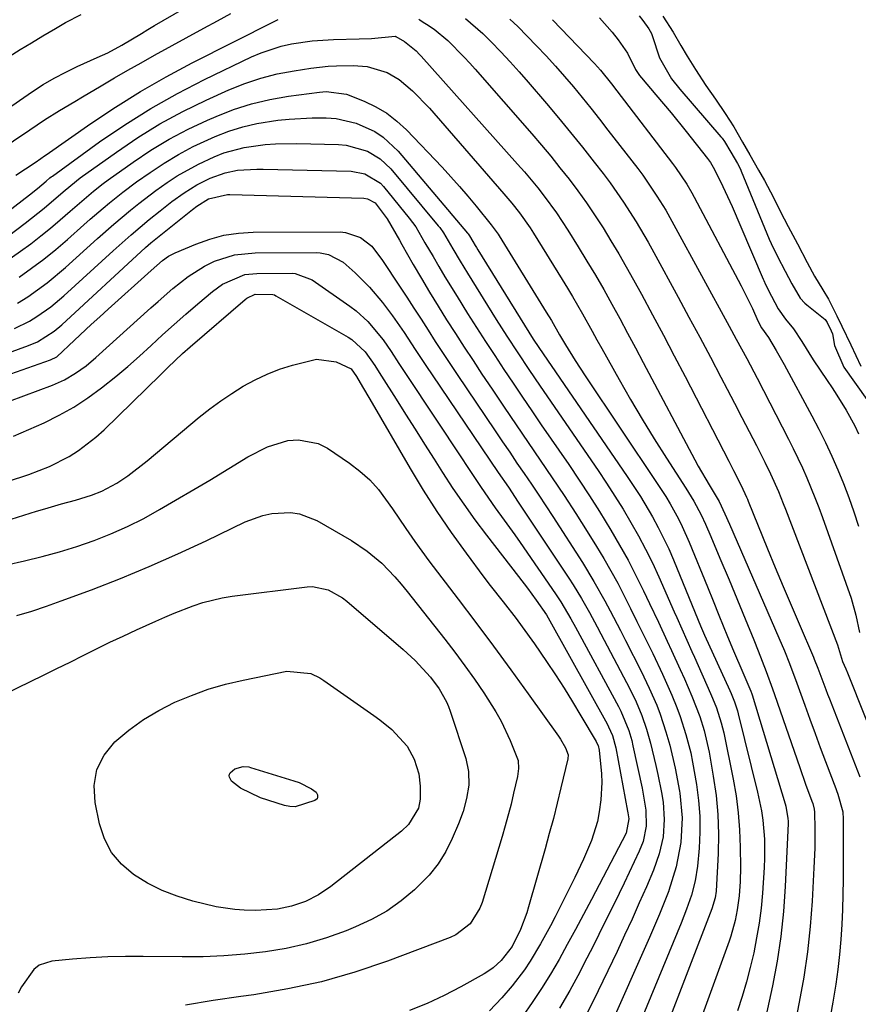
# Model space of a CAD drawing. Units: inches. Extents: x 1846871 to 1852321, y 463432 to 468767.
# Drawn here: x 1851061 to 1851231, y 465154 to 465353 of the extents above; entities that cross this region are included whole.
import ezdxf

# ---------------------------------------------------------------- set-up
doc = ezdxf.new("R2010")
doc.units = ezdxf.units.IN
doc.header["$MEASUREMENT"] = 0
for name, color, linetype in [('1', 7, 'Continuous'), ('7', 7, 'Continuous'), ('8', 7, 'Continuous')]:
    doc.layers.add(name, color=color, linetype=linetype)

msp = doc.modelspace()

# ---------------------------------------------------------------- linework, layer by layer
at = {"layer": '1', "color": 18}
for points in [[(1851045.23, 465325.76, 1702), (1851063.93, 465338.65, 1702), (1851066.11, 465340.06, 1702), (1851068.34, 465341.39, 1702), (1851070.64, 465342.6, 1702), (1851072.98, 465343.72, 1702), (1851077, 465345.52, 1702), (1851079.18, 465346.52, 1702), (1851081.99, 465348.04, 1702), (1851085.93, 465350.41, 1702), (1851087.27, 465351.2, 1702), (1851088.61, 465351.98, 1702), (1851109.25, 465364.01, 1702)], [(1851020.53, 465353.55, 1700), (1851018.13, 465351.49, 1700), (1851016.16, 465348.81, 1700), (1851015.57, 465345.53, 1700), (1851015.89, 465343.63, 1700), (1851017.4, 465340.53, 1700), (1851018.6, 465339.2, 1700), (1851026.04, 465332.74, 1700), (1851029.67, 465330.96, 1700), (1851033.69, 465331.2, 1700), (1851037.84, 465332.83, 1700), (1851041.76, 465334.95, 1700), (1851056.93, 465344.35, 1700), (1851059.2, 465345.75, 1700), (1851061.47, 465347.14, 1700), (1851063.75, 465348.52, 1700), (1851066.03, 465349.89, 1700), (1851068.58, 465351.41, 1700), (1851070.63, 465352.59, 1700), (1851073.77, 465354.22, 1700)], [(1851056.7, 465326.5, 1704), (1851063.37, 465330.96, 1704), (1851066.37, 465332.92, 1704), (1851069.41, 465334.82, 1704), (1851072.48, 465336.68, 1704), (1851074.02, 465337.6, 1704), (1851077.81, 465339.85, 1704), (1851080.49, 465341.42, 1704), (1851083.17, 465342.98, 1704), (1851085.88, 465344.5, 1704), (1851088.59, 465346.01, 1704), (1851098.58, 465351.5, 1704), (1851101.29, 465352.97, 1704), (1851104.01, 465354.43, 1704)], [(1851060.57, 465321.77, 1706), (1851064.47, 465324.32, 1706), (1851065.6, 465325.12, 1706), (1851066.35, 465325.65, 1706), (1851066.72, 465325.91, 1706), (1851075.75, 465332.22, 1706), (1851080.71, 465335.53, 1706), (1851085.76, 465338.69, 1706), (1851090.93, 465341.64, 1706), (1851096.19, 465344.44, 1706), (1851112.91, 465352.91, 1706), (1851113.61, 465353.23, 1706)], [(1851141.98, 465353.29, 1706), (1851142.2, 465353.15, 1706), (1851142.87, 465352.69, 1706), (1851143.55, 465352.25, 1706), (1851145.07, 465351.25, 1706), (1851147.88, 465348.97, 1706), (1851151.18, 465345.61, 1706), (1851152.28, 465344.41, 1706), (1851153.37, 465343.19, 1706), (1851164.84, 465330.09, 1706), (1851166.77, 465327.85, 1706), (1851168.67, 465325.58, 1706), (1851170.53, 465323.28, 1706), (1851172.37, 465320.96, 1706), (1851174.14, 465318.59, 1706), (1851175.87, 465316.19, 1706), (1851177.53, 465313.75, 1706), (1851179.23, 465311.11, 1706), (1851180.83, 465308.52, 1706), (1851182.4, 465305.9, 1706), (1851183.91, 465303.26, 1706), (1851185.4, 465300.6, 1706), (1851186.98, 465297.7, 1706), (1851189.21, 465293.57, 1706), (1851191.43, 465289.42, 1706), (1851193.62, 465285.27, 1706), (1851195.8, 465281.1, 1706), (1851204.64, 465264, 1706), (1851205.62, 465262.09, 1706), (1851207.16, 465259.04, 1706), (1851208.24, 465256.68, 1706), (1851208.41, 465256.28, 1706), (1851208.57, 465255.88, 1706), (1851212.47, 465246.29, 1706), (1851214.04, 465242.48, 1706), (1851215.62, 465238.68, 1706), (1851217.23, 465234.88, 1706), (1851218.85, 465231.09, 1706), (1851221.73, 465224.41, 1706), (1851221.92, 465223.97, 1706), (1851222.64, 465222.18, 1706), (1851224.24, 465217.87, 1706), (1851224.61, 465216.91, 1706), (1851224.98, 465215.95, 1706), (1851231.14, 465200.22, 1706)], [(1851151.44, 465353.4, 1704), (1851154.94, 465350.39, 1704), (1851156.64, 465348.68, 1704), (1851158.56, 465346.7, 1704), (1851160.44, 465344.7, 1704), (1851162.29, 465342.65, 1704), (1851164.1, 465340.58, 1704), (1851167.78, 465336.26, 1704), (1851170.25, 465333.34, 1704), (1851172.68, 465330.39, 1704), (1851175.08, 465327.4, 1704), (1851177.44, 465324.39, 1704), (1851179.22, 465322.1, 1704), (1851180.64, 465320.2, 1704), (1851183.37, 465316.32, 1704), (1851185.91, 465312.32, 1704), (1851188.32, 465308.23, 1704), (1851189.47, 465306.16, 1704), (1851194.41, 465297.09, 1704), (1851196.59, 465293.07, 1704), (1851198.76, 465289.03, 1704), (1851200.91, 465284.99, 1704), (1851203.05, 465280.95, 1704), (1851204.33, 465278.51, 1704), (1851205.82, 465275.67, 1704), (1851207.29, 465272.83, 1704), (1851208.76, 465269.99, 1704), (1851210.21, 465267.14, 1704), (1851211.93, 465263.75, 1704), (1851213.07, 465261.42, 1704), (1851214.66, 465257.86, 1704), (1851215.65, 465255.46, 1704), (1851216.12, 465254.25, 1704), (1851226.62, 465226.84, 1704), (1851227.61, 465223.5, 1704), (1851228.3, 465222.04, 1704), (1851228.44, 465221.7, 1704), (1851228.51, 465221.52, 1704), (1851236.03, 465202.6, 1704)], [(1851160.41, 465353.31, 1702), (1851161.98, 465351.8, 1702), (1851165.81, 465347.88, 1702), (1851167.73, 465345.86, 1702), (1851169.62, 465343.82, 1702), (1851171.46, 465341.72, 1702), (1851173.26, 465339.6, 1702), (1851175.03, 465337.44, 1702), (1851176.78, 465335.28, 1702), (1851178.51, 465333.09, 1702), (1851180.22, 465330.89, 1702), (1851186.23, 465323.1, 1702), (1851187.24, 465321.75, 1702), (1851188.23, 465320.38, 1702), (1851190.12, 465317.56, 1702), (1851191.89, 465314.68, 1702), (1851193.56, 465311.74, 1702), (1851204.74, 465291.26, 1702), (1851206.16, 465288.65, 1702), (1851208.27, 465284.72, 1702), (1851210.34, 465280.77, 1702), (1851216.68, 465268.45, 1702), (1851217.66, 465266.52, 1702), (1851219.51, 465262.61, 1702), (1851220.39, 465260.64, 1702), (1851222.05, 465256.64, 1702), (1851222.83, 465254.62, 1702), (1851223.57, 465252.59, 1702), (1851229.34, 465236.31, 1702), (1851230.34, 465232.87, 1702), (1851231.06, 465229.36, 1702)], [(1851168.99, 465353.19, 1700), (1851177.49, 465344.33, 1700), (1851178.69, 465343.01, 1700), (1851180.94, 465340.24, 1700), (1851182.03, 465338.83, 1700), (1851193.27, 465324.12, 1700), (1851193.88, 465323.31, 1700), (1851196.13, 465319.95, 1700), (1851197.15, 465318.21, 1700), (1851197.64, 465317.32, 1700), (1851207.14, 465299.42, 1700), (1851208.31, 465297.13, 1700), (1851209.41, 465294.8, 1700), (1851210.51, 465292.35, 1700), (1851211.23, 465290.95, 1700), (1851212.68, 465288.94, 1700), (1851214.23, 465286.31, 1700), (1851215.81, 465283.53, 1700), (1851221.43, 465273.15, 1700), (1851222.83, 465270.47, 1700), (1851224.18, 465267.76, 1700), (1851225.45, 465265.01, 1700), (1851226.67, 465262.24, 1700), (1851227.81, 465259.44, 1700), (1851228.89, 465256.62, 1700), (1851229.89, 465253.76, 1700), (1851230.83, 465250.88, 1700)], [(1851178.54, 465353.54, 1698), (1851181.1, 465350.64, 1698), (1851182.28, 465349.1, 1698), (1851184.17, 465346.45, 1698), (1851185.82, 465343.12, 1698), (1851186.59, 465341.93, 1698), (1851187, 465341.43, 1698), (1851189.91, 465338.02, 1698), (1851191.46, 465336.18, 1698), (1851192.99, 465334.34, 1698), (1851196, 465330.61, 1698), (1851200.34, 465325.12, 1698), (1851200.53, 465324.86, 1698), (1851200.91, 465324.33, 1698), (1851201.73, 465322.93, 1698), (1851203.41, 465319.5, 1698), (1851204.37, 465317.48, 1698), (1851205.31, 465315.46, 1698), (1851207.1, 465311.36, 1698), (1851211.58, 465300.76, 1698), (1851211.7, 465300.48, 1698), (1851212.07, 465299.66, 1698), (1851213.27, 465297.33, 1698), (1851214.61, 465294.77, 1698), (1851216.1, 465292.68, 1698), (1851217.71, 465290.73, 1698), (1851219.4, 465288.15, 1698), (1851221.68, 465284.43, 1698), (1851224.5, 465280.27, 1698), (1851225.5, 465278.79, 1698), (1851226.48, 465277.29, 1698), (1851228.38, 465274.26, 1698), (1851230.11, 465271.14, 1698), (1851230.85, 465269.52, 1698)], [(1851186.51, 465353.94, 1696), (1851187.29, 465353.05, 1696), (1851188.47, 465351.31, 1696), (1851188.99, 465350.42, 1696), (1851189.17, 465349.99, 1696), (1851190.61, 465345.51, 1696), (1851193.06, 465341.26, 1696), (1851194.73, 465339.13, 1696), (1851203.06, 465329.53, 1696), (1851203.32, 465329.23, 1696), (1851203.79, 465328.59, 1696), (1851205.08, 465326.41, 1696), (1851206.4, 465324.11, 1696), (1851206.86, 465323.26, 1696), (1851207.08, 465322.78, 1696), (1851207.15, 465322.61, 1696), (1851212.78, 465308.87, 1696), (1851213.17, 465307.96, 1696), (1851214.46, 465305.31, 1696), (1851216.03, 465302.34, 1696), (1851217.36, 465299.79, 1696), (1851219.07, 465296.92, 1696), (1851220.03, 465295.89, 1696), (1851220.39, 465295.59, 1696), (1851224.1, 465292.6, 1696), (1851224.54, 465291.99, 1696), (1851225.34, 465290.35, 1696), (1851225.57, 465289.71, 1696), (1851226.03, 465287.32, 1696), (1851227.89, 465282.95, 1696), (1851232.5, 465276.42, 1696)], [(1851191.28, 465353.93, 1694), (1851193.37, 465350.65, 1694), (1851194.97, 465347.99, 1694), (1851196.25, 465345.79, 1694), (1851197.93, 465343.09, 1694), (1851200.02, 465339.86, 1694), (1851201.93, 465337.15, 1694), (1851203.94, 465334.26, 1694), (1851205.64, 465331.51, 1694), (1851207.41, 465328.46, 1694), (1851208.87, 465325.89, 1694), (1851210.63, 465322.8, 1694), (1851211.85, 465320.67, 1694), (1851213.65, 465317.29, 1694), (1851215.04, 465314.47, 1694), (1851216.64, 465311.43, 1694), (1851218.51, 465307.87, 1694), (1851220.48, 465304.12, 1694), (1851221.96, 465301.34, 1694), (1851223.62, 465298.61, 1694), (1851224.77, 465296.71, 1694), (1851226.47, 465293.38, 1694), (1851227.5, 465291.26, 1694), (1851229.32, 465287.52, 1694), (1851231.29, 465283.21, 1694)], [(1851058.91, 465314.37, 1708), (1851063.34, 465317.79, 1708), (1851064.92, 465319.05, 1708), (1851066.7, 465320.57, 1708), (1851067.45, 465321.2, 1708), (1851067.71, 465321.4, 1708), (1851067.97, 465321.6, 1708), (1851077.49, 465328.48, 1708), (1851082.6, 465331.97, 1708), (1851087.82, 465335.27, 1708), (1851093.21, 465338.29, 1708), (1851098.71, 465341.12, 1708), (1851108.18, 465345.67, 1708), (1851110.14, 465346.52, 1708), (1851114.17, 465347.84, 1708), (1851116.25, 465348.31, 1708), (1851120.48, 465348.93, 1708), (1851124.75, 465349.2, 1708), (1851129.98, 465349.31, 1708), (1851132.41, 465349.41, 1708), (1851137.24, 465349.83, 1708), (1851137.29, 465349.82, 1708), (1851137.34, 465349.82, 1708), (1851139.14, 465348.77, 1708), (1851141.47, 465346.88, 1708), (1851142.15, 465346.16, 1708), (1851142.49, 465345.8, 1708), (1851161.97, 465324.01, 1708), (1851163.35, 465322.43, 1708), (1851166.03, 465319.2, 1708), (1851167.33, 465317.55, 1708), (1851169.81, 465314.17, 1708), (1851172.12, 465310.66, 1708), (1851174.23, 465307.28, 1708), (1851175.98, 465304.42, 1708), (1851177.69, 465301.55, 1708), (1851179.36, 465298.64, 1708), (1851181, 465295.72, 1708), (1851182.61, 465292.78, 1708), (1851184.2, 465289.83, 1708), (1851185.78, 465286.88, 1708), (1851187.36, 465283.92, 1708), (1851197.75, 465264.27, 1708), (1851198.44, 465262.98, 1708), (1851200.66, 465259.2, 1708), (1851202.71, 465255.81, 1708), (1851203.83, 465253.36, 1708), (1851204.77, 465251.22, 1708), (1851214.77, 465228.29, 1708), (1851215.87, 465225.69, 1708), (1851216.92, 465223.08, 1708), (1851218.41, 465219.13, 1708), (1851219.99, 465214.7, 1708), (1851221.02, 465211.84, 1708), (1851222.06, 465208.98, 1708), (1851223.12, 465206.13, 1708), (1851224.19, 465203.28, 1708), (1851226.26, 465197.84, 1708), (1851226.4, 465197.46, 1708), (1851226.67, 465196.7, 1708), (1851227.67, 465193.14, 1708), (1851227.77, 465191.64, 1708), (1851227.74, 465179.48, 1708), (1851227.7, 465176.44, 1708), (1851227.62, 465173.41, 1708), (1851227.47, 465170.37, 1708), (1851227.27, 465167.3, 1708), (1851227, 465164.3, 1708), (1851226.67, 465161.3, 1708), (1851226.26, 465158.32, 1708), (1851225.68, 465154.67, 1708), (1851225.22, 465152.04, 1708)]]:
    msp.add_polyline3d(points, dxfattribs=at)
at = {"layer": '7', "color": 18}
for points in [[(1851057.63, 465303.65, 1712), (1851061.53, 465306.41, 1712), (1851063.59, 465307.92, 1712), (1851065.62, 465309.48, 1712), (1851067.6, 465311.09, 1712), (1851069.55, 465312.75, 1712), (1851071.52, 465314.47, 1712), (1851073.41, 465316.11, 1712), (1851076.26, 465318.53, 1712), (1851078.23, 465320.06, 1712), (1851079.24, 465320.8, 1712), (1851084.28, 465324.39, 1712), (1851087.88, 465326.79, 1712), (1851091.57, 465329.03, 1712), (1851095.39, 465331.04, 1712), (1851099.31, 465332.89, 1712), (1851101.02, 465333.64, 1712), (1851104.58, 465335.01, 1712), (1851108.2, 465336.18, 1712), (1851111.9, 465337.05, 1712), (1851115.67, 465337.7, 1712), (1851121.9, 465338.52, 1712), (1851123.28, 465338.65, 1712), (1851127.36, 465338.16, 1712), (1851130.96, 465336.72, 1712), (1851133.32, 465335.59, 1712), (1851135.54, 465334.29, 1712), (1851137.58, 465332.7, 1712), (1851139.5, 465330.94, 1712), (1851146.69, 465323.37, 1712), (1851148.46, 465321.45, 1712), (1851150.21, 465319.5, 1712), (1851151.92, 465317.52, 1712), (1851153.59, 465315.5, 1712), (1851156.63, 465311.74, 1712), (1851157.82, 465310.15, 1712), (1851158.04, 465309.82, 1712), (1851158.25, 465309.49, 1712), (1851167.75, 465294.1, 1712), (1851168.78, 465292.38, 1712), (1851170.45, 465289.48, 1712), (1851171.65, 465287.47, 1712), (1851173.58, 465284.32, 1712), (1851174.58, 465282.78, 1712), (1851175.59, 465281.24, 1712), (1851190.06, 465259.7, 1712), (1851191.92, 465256.81, 1712), (1851192.8, 465255.33, 1712), (1851194.47, 465252.31, 1712), (1851195.24, 465250.78, 1712), (1851196.64, 465247.63, 1712), (1851200.33, 465238.6, 1712), (1851201.5, 465235.73, 1712), (1851202.64, 465232.85, 1712), (1851204.38, 465228.53, 1712), (1851205.6, 465225.63, 1712), (1851207.46, 465221.31, 1712), (1851209.1, 465217.51, 1712), (1851209.3, 465216.94, 1712), (1851209.36, 465216.74, 1712), (1851216.02, 465194.77, 1712), (1851216.16, 465194.28, 1712), (1851216.6, 465191.77, 1712), (1851216.61, 465191.27, 1712), (1851216.61, 465190.76, 1712), (1851216.04, 465178.04, 1712), (1851215.68, 465172.99, 1712), (1851215.16, 465167.96, 1712), (1851214.39, 465162.96, 1712), (1851213.46, 465157.98, 1712), (1851212.12, 465151.75, 1712)], [(1851061.21, 465301.15, 1714), (1851063.75, 465302.95, 1714), (1851066.24, 465304.81, 1714), (1851068.65, 465306.77, 1714), (1851071.02, 465308.79, 1714), (1851074.31, 465311.72, 1714), (1851075.6, 465312.85, 1714), (1851078.19, 465315.09, 1714), (1851079.5, 465316.2, 1714), (1851082.17, 465318.35, 1714), (1851084.92, 465320.39, 1714), (1851087.69, 465322.34, 1714), (1851090.52, 465324.21, 1714), (1851093.42, 465325.96, 1714), (1851096.43, 465327.53, 1714), (1851100.83, 465329.56, 1714), (1851103.6, 465330.63, 1714), (1851106.41, 465331.54, 1714), (1851109.29, 465332.2, 1714), (1851113.51, 465332.86, 1714), (1851115.83, 465333.11, 1714), (1851120.47, 465333.36, 1714), (1851123.26, 465333.37, 1714), (1851125.33, 465333.2, 1714), (1851129.33, 465332.3, 1714), (1851133.09, 465330.58, 1714), (1851134.81, 465329.46, 1714), (1851137.8, 465326.63, 1714), (1851151.87, 465310.03, 1714), (1851151.97, 465309.91, 1714), (1851152.24, 465309.53, 1714), (1851152.9, 465308.4, 1714), (1851153.4, 465307.55, 1714), (1851153.66, 465307.13, 1714), (1851153.91, 465306.71, 1714), (1851163.33, 465291.44, 1714), (1851165.14, 465288.61, 1714), (1851166.27, 465286.93, 1714), (1851184.13, 465260.89, 1714), (1851186.77, 465256.85, 1714), (1851189.24, 465252.71, 1714), (1851190.39, 465250.59, 1714), (1851192.49, 465246.26, 1714), (1851193.45, 465244.05, 1714), (1851198.46, 465231.85, 1714), (1851198.94, 465230.71, 1714), (1851199.76, 465228.84, 1714), (1851204.84, 465217.64, 1714), (1851205.1, 465217.07, 1714), (1851205.79, 465215.32, 1714), (1851206.19, 465214.14, 1714), (1851206.37, 465213.53, 1714), (1851206.53, 465212.93, 1714), (1851210.47, 465197.08, 1714), (1851211.24, 465193.32, 1714), (1851211.51, 465191.43, 1714), (1851211.85, 465187.61, 1714), (1851211.88, 465183.78, 1714), (1851211.79, 465181.86, 1714), (1851211.43, 465176.68, 1714), (1851211.15, 465173.65, 1714), (1851210.78, 465170.63, 1714), (1851210.27, 465167.64, 1714), (1851209.68, 465164.65, 1714), (1851208.97, 465161.69, 1714), (1851208.19, 465158.75, 1714), (1851207.32, 465155.83, 1714), (1851206.39, 465152.93, 1714)], [(1851060.93, 465295.94, 1716), (1851062.98, 465297.21, 1716), (1851066.92, 465300.02, 1716), (1851070.63, 465303.11, 1716), (1851077.1, 465308.95, 1716), (1851080.38, 465311.84, 1716), (1851083.71, 465314.67, 1716), (1851085.41, 465316.05, 1716), (1851088.88, 465318.69, 1716), (1851091.12, 465320.28, 1716), (1851093.17, 465321.63, 1716), (1851097.45, 465324.02, 1716), (1851100.62, 465325.48, 1716), (1851102.61, 465326.25, 1716), (1851106.69, 465327.36, 1716), (1851110.92, 465327.94, 1716), (1851113.05, 465328.09, 1716), (1851117.32, 465328.15, 1716), (1851125.8, 465327.97, 1716), (1851127.3, 465327.84, 1716), (1851131.62, 465326.64, 1716), (1851134.18, 465325.1, 1716), (1851136.34, 465323.04, 1716), (1851145.94, 465311.56, 1716), (1851146.22, 465311.21, 1716), (1851146.99, 465310.1, 1716), (1851148.89, 465306.86, 1716), (1851150.33, 465304.41, 1716), (1851151.07, 465303.19, 1716), (1851151.82, 465301.98, 1716), (1851157.63, 465292.64, 1716), (1851159.79, 465289.23, 1716), (1851161.99, 465285.84, 1716), (1851164.23, 465282.48, 1716), (1851165.37, 465280.8, 1716), (1851166.5, 465279.14, 1716), (1851178.22, 465262.09, 1716), (1851179.94, 465259.51, 1716), (1851181.63, 465256.91, 1716), (1851183.27, 465254.28, 1716), (1851184.86, 465251.62, 1716), (1851186.38, 465248.92, 1716), (1851187.84, 465246.19, 1716), (1851189.2, 465243.41, 1716), (1851190.51, 465240.6, 1716), (1851193.63, 465233.55, 1716), (1851194.13, 465232.4, 1716), (1851195.15, 465230.12, 1716), (1851196.18, 465227.84, 1716), (1851197.2, 465225.55, 1716), (1851197.71, 465224.41, 1716), (1851200.97, 465217.06, 1716), (1851201.38, 465216.09, 1716), (1851202.15, 465214.13, 1716), (1851203.12, 465211.13, 1716), (1851203.61, 465209.08, 1716), (1851205.51, 465199.75, 1716), (1851206.1, 465196.34, 1716), (1851206.56, 465192.91, 1716), (1851206.83, 465189.46, 1716), (1851206.96, 465186, 1716), (1851207.01, 465181.94, 1716), (1851206.95, 465179.05, 1716), (1851206.73, 465176.17, 1716), (1851206.36, 465173.31, 1716), (1851205.94, 465171.17, 1716), (1851205.06, 465168.03, 1716), (1851204.71, 465167, 1716), (1851193.94, 465137.39, 1716)], [(1851060.29, 465290.76, 1718), (1851063.35, 465292.3, 1718), (1851064.82, 465293.18, 1718), (1851067.62, 465295.15, 1718), (1851070.25, 465297.36, 1718), (1851080.27, 465306.51, 1718), (1851083.87, 465309.71, 1718), (1851087.54, 465312.8, 1718), (1851089.73, 465314.59, 1718), (1851092.11, 465316.46, 1718), (1851094.57, 465318.23, 1718), (1851097.14, 465319.81, 1718), (1851099.84, 465321.15, 1718), (1851102.84, 465322.25, 1718), (1851105.38, 465322.75, 1718), (1851109.27, 465323.01, 1718), (1851110.57, 465323, 1718), (1851128.34, 465322.55, 1718), (1851131.09, 465322.05, 1718), (1851134.25, 465320.14, 1718), (1851134.89, 465319.45, 1718), (1851140.08, 465313.08, 1718), (1851141.37, 465311.3, 1718), (1851143.25, 465308.13, 1718), (1851144.87, 465305.32, 1718), (1851146.06, 465303.29, 1718), (1851147.26, 465301.26, 1718), (1851149.73, 465297.25, 1718), (1851151.87, 465293.83, 1718), (1851153.68, 465290.98, 1718), (1851155.49, 465288.15, 1718), (1851157.34, 465285.32, 1718), (1851159.19, 465282.51, 1718), (1851161.07, 465279.71, 1718), (1851162.95, 465276.91, 1718), (1851164.85, 465274.12, 1718), (1851166.75, 465271.34, 1718), (1851172.29, 465263.29, 1718), (1851174.42, 465260.14, 1718), (1851176.5, 465256.98, 1718), (1851178.53, 465253.78, 1718), (1851180.83, 465250.04, 1718), (1851182.58, 465247.02, 1718), (1851184.28, 465243.97, 1718), (1851185.88, 465240.88, 1718), (1851187.42, 465237.75, 1718), (1851188.61, 465235.23, 1718), (1851190.41, 465231.43, 1718), (1851192.2, 465227.63, 1718), (1851193.09, 465225.73, 1718), (1851194.82, 465221.9, 1718), (1851195.66, 465219.98, 1718), (1851197.15, 465216.51, 1718), (1851198.76, 465212.36, 1718), (1851199.65, 465209.53, 1718), (1851200.65, 465205.19, 1718), (1851201.51, 465200.35, 1718), (1851202.07, 465196.46, 1718), (1851202.44, 465192.56, 1718), (1851202.55, 465188.64, 1718), (1851202.47, 465184.71, 1718), (1851202.06, 465177.12, 1718), (1851201.87, 465175.75, 1718), (1851201.19, 465173.53, 1718), (1851186.99, 465136.63, 1718)], [(1851026.27, 465269.94, 1722), (1851067.58, 465284.44, 1722), (1851068.83, 465285.09, 1722), (1851072.43, 465288.41, 1722), (1851075.81, 465291.57, 1722), (1851077.51, 465293.14, 1722), (1851079.22, 465294.69, 1722), (1851087.89, 465302.51, 1722), (1851090.2, 465304.5, 1722), (1851091.44, 465305.38, 1722), (1851092.1, 465305.74, 1722), (1851092.79, 465306.07, 1722), (1851096.94, 465307.84, 1722), (1851099.76, 465308.85, 1722), (1851102.63, 465309.62, 1722), (1851105.57, 465310.04, 1722), (1851108.55, 465310.23, 1722), (1851126.09, 465310.29, 1722), (1851127.18, 465310.21, 1722), (1851130.23, 465309.19, 1722), (1851132.54, 465307.45, 1722), (1851134.63, 465304.5, 1722), (1851138.08, 465299.35, 1722), (1851139.55, 465297.13, 1722), (1851141.01, 465294.9, 1722), (1851142.46, 465292.66, 1722), (1851143.9, 465290.42, 1722), (1851145.33, 465288.17, 1722), (1851146.78, 465285.94, 1722), (1851148.25, 465283.71, 1722), (1851149.73, 465281.5, 1722), (1851157.43, 465270.08, 1722), (1851158.9, 465267.92, 1722), (1851160.36, 465265.77, 1722), (1851161.84, 465263.61, 1722), (1851163.32, 465261.46, 1722), (1851164.8, 465259.31, 1722), (1851166.25, 465257.14, 1722), (1851167.69, 465254.97, 1722), (1851169.11, 465252.78, 1722), (1851175.05, 465243.53, 1722), (1851177.4, 465239.7, 1722), (1851179.6, 465235.77, 1722), (1851180.65, 465233.77, 1722), (1851182.73, 465229.78, 1722), (1851183.76, 465227.77, 1722), (1851186.92, 465221.55, 1722), (1851188.57, 465218.13, 1722), (1851190.07, 465214.66, 1722), (1851190.75, 465212.89, 1722), (1851191.95, 465209.3, 1722), (1851192.71, 465206.57, 1722), (1851193.81, 465201.96, 1722), (1851194.68, 465197.31, 1722), (1851194.75, 465196.89, 1722), (1851195.2, 465191.92, 1722), (1851194.94, 465186.94, 1722), (1851194.03, 465182.03, 1722), (1851192.53, 465177.26, 1722), (1851192.51, 465177.19, 1722), (1851191.58, 465174.81, 1722), (1851190.63, 465172.45, 1722), (1851189.64, 465170.1, 1722), (1851188.63, 465167.76, 1722), (1851180.36, 465149.08, 1722)], [(1851036.02, 465267.47, 1724), (1851067.99, 465279.37, 1724), (1851070.38, 465280.42, 1724), (1851072.63, 465281.74, 1724), (1851074.75, 465283.27, 1724), (1851076.76, 465284.95, 1724), (1851087.84, 465294.94, 1724), (1851089.31, 465296.26, 1724), (1851092.29, 465298.85, 1724), (1851095.36, 465301.32, 1724), (1851098.69, 465303.38, 1724), (1851100.73, 465304.36, 1724), (1851104.73, 465305.64, 1724), (1851108.9, 465306.08, 1724), (1851121.23, 465306.12, 1724), (1851122.07, 465306.07, 1724), (1851123.72, 465305.74, 1724), (1851126.7, 465304.17, 1724), (1851129.13, 465302.02, 1724), (1851132.03, 465299.14, 1724), (1851134.66, 465296.01, 1724), (1851136.66, 465293.37, 1724), (1851139.03, 465290, 1724), (1851141.28, 465286.55, 1724), (1851143.54, 465283.11, 1724), (1851144.69, 465281.4, 1724), (1851158.06, 465261.68, 1724), (1851160.09, 465258.71, 1724), (1851162.11, 465255.73, 1724), (1851172.3, 465240.34, 1724), (1851173.18, 465238.98, 1724), (1851174.87, 465236.21, 1724), (1851176.46, 465233.38, 1724), (1851178.01, 465230.53, 1724), (1851178.77, 465229.09, 1724), (1851184.61, 465217.97, 1724), (1851185.91, 465215.32, 1724), (1851187.06, 465212.6, 1724), (1851188.04, 465209.82, 1724), (1851188.83, 465206.97, 1724), (1851189.92, 465202.46, 1724), (1851190.33, 465200.66, 1724), (1851191.03, 465197.05, 1724), (1851191.35, 465195.1, 1724), (1851191.61, 465191.6, 1724), (1851191.35, 465188.09, 1724), (1851190.6, 465184.64, 1724), (1851189.41, 465181.32, 1724), (1851187.98, 465178, 1724), (1851186.54, 465174.71, 1724), (1851185.08, 465171.44, 1724), (1851183.58, 465168.19, 1724), (1851182.05, 465164.94, 1724), (1851177.33, 465155.03, 1724), (1851175.85, 465152.1, 1724)], [(1851060.13, 465269, 1726), (1851066.27, 465271.76, 1726), (1851069.33, 465273.27, 1726), (1851072.31, 465274.92, 1726), (1851075.15, 465276.79, 1726), (1851077.91, 465278.8, 1726), (1851080.79, 465281.12, 1726), (1851083.21, 465283.14, 1726), (1851085.58, 465285.22, 1726), (1851087.91, 465287.35, 1726), (1851090.23, 465289.49, 1726), (1851092.57, 465291.6, 1726), (1851094.94, 465293.69, 1726), (1851097.33, 465295.75, 1726), (1851100.3, 465298.27, 1726), (1851102.3, 465299.74, 1726), (1851106.82, 465301.67, 1726), (1851109.27, 465301.93, 1726), (1851116.51, 465301.95, 1726), (1851117.04, 465301.92, 1726), (1851120.43, 465300.63, 1726), (1851128.03, 465295.33, 1726), (1851129.31, 465294.36, 1726), (1851131.67, 465292.22, 1726), (1851134.77, 465288.53, 1726), (1851136.41, 465286.14, 1726), (1851137.99, 465283.7, 1726), (1851139.58, 465281.27, 1726), (1851150.75, 465264.42, 1726), (1851151.62, 465263.11, 1726), (1851153.36, 465260.5, 1726), (1851154.6, 465258.67, 1726), (1851157.46, 465254.58, 1726), (1851159.26, 465252.09, 1726), (1851161.41, 465249.07, 1726), (1851162.47, 465247.55, 1726), (1851169.64, 465237.19, 1726), (1851170.73, 465235.55, 1726), (1851172.73, 465232.15, 1726), (1851173.68, 465230.42, 1726), (1851182.32, 465214.42, 1726), (1851182.81, 465213.47, 1726), (1851184.44, 465209.56, 1726), (1851185.04, 465207.53, 1726), (1851185.28, 465206.49, 1726), (1851187.12, 465197.92, 1726), (1851187.9, 465193.49, 1726), (1851187.97, 465190.22, 1726), (1851187.33, 465187.14, 1726), (1851186.55, 465185.18, 1726), (1851183.47, 465178.74, 1726), (1851181.45, 465174.57, 1726), (1851179.41, 465170.41, 1726), (1851177.34, 465166.27, 1726), (1851175.24, 465162.14, 1726), (1851174.52, 465160.76, 1726), (1851172.52, 465157.06, 1726), (1851170.43, 465153.43, 1726)], [(1851046.1, 465255.7, 1728), (1851063.19, 465261.31, 1728), (1851067.35, 465262.92, 1728), (1851071.33, 465264.94, 1728), (1851073.22, 465266.13, 1728), (1851076.76, 465268.81, 1728), (1851078.41, 465270.31, 1728), (1851089.82, 465281.44, 1728), (1851091.3, 465282.88, 1728), (1851094.28, 465285.73, 1728), (1851095.82, 465287.09, 1728), (1851106.94, 465296.65, 1728), (1851107.24, 465296.89, 1728), (1851108.92, 465297.7, 1728), (1851112.52, 465297.68, 1728), (1851112.83, 465297.56, 1728), (1851113.12, 465297.41, 1728), (1851127.7, 465289.02, 1728), (1851128.46, 465288.54, 1728), (1851131.16, 465286.04, 1728), (1851133.12, 465283.29, 1728), (1851134.02, 465281.87, 1728), (1851134.48, 465281.15, 1728), (1851137.4, 465276.51, 1728), (1851139.32, 465273.48, 1728), (1851141.24, 465270.45, 1728), (1851143.16, 465267.42, 1728), (1851145.08, 465264.39, 1728), (1851146.78, 465261.72, 1728), (1851148.9, 465258.48, 1728), (1851151.08, 465255.28, 1728), (1851153.35, 465252.15, 1728), (1851155.67, 465249.06, 1728), (1851162.17, 465240.66, 1728), (1851163.97, 465238.31, 1728), (1851165.73, 465235.92, 1728), (1851167.82, 465232.93, 1728), (1851168.5, 465231.74, 1728), (1851180.06, 465210.88, 1728), (1851180.36, 465210.31, 1728), (1851181.13, 465208.53, 1728), (1851181.82, 465206.04, 1728), (1851184.19, 465193.28, 1728), (1851184.26, 465192.9, 1728), (1851184.44, 465191.72, 1728), (1851183.91, 465188.85, 1728), (1851176.87, 465175.41, 1728), (1851175.26, 465172.38, 1728), (1851173.64, 465169.35, 1728), (1851172, 465166.33, 1728), (1851170.34, 465163.32, 1728), (1851168.61, 465160.35, 1728), (1851166.82, 465157.43, 1728), (1851164.91, 465154.58, 1728), (1851162.94, 465151.77, 1728)], [(1851055.1, 465242.23, 1732), (1851062.29, 465243.84, 1732), (1851065.86, 465244.71, 1732), (1851069.4, 465245.67, 1732), (1851072.9, 465246.77, 1732), (1851076.37, 465247.96, 1732), (1851079.79, 465249.31, 1732), (1851083.14, 465250.78, 1732), (1851086.41, 465252.43, 1732), (1851089.63, 465254.2, 1732), (1851099.78, 465260.17, 1732), (1851103.64, 465262.47, 1732), (1851107.45, 465264.84, 1732), (1851111.4, 465266.87, 1732), (1851115.56, 465268.14, 1732), (1851117.66, 465268.32, 1732), (1851121.64, 465267.54, 1732), (1851123.52, 465266.59, 1732), (1851127.99, 465263.58, 1732), (1851130.1, 465261.97, 1732), (1851132.08, 465260.22, 1732), (1851133.83, 465258.25, 1732), (1851136.66, 465254.34, 1732), (1851139.36, 465250.37, 1732), (1851141.18, 465247.74, 1732), (1851144.01, 465243.87, 1732), (1851149.94, 465236.11, 1732), (1851153.53, 465231.36, 1732), (1851157.09, 465226.59, 1732), (1851160.6, 465221.79, 1732), (1851164.09, 465216.97, 1732), (1851170.22, 465208.41, 1732), (1851170.61, 465207.84, 1732), (1851171.62, 465206.05, 1732), (1851172.21, 465204.64, 1732), (1851172.14, 465203.83, 1732), (1851170.73, 465197.97, 1732), (1851169.97, 465194.88, 1732), (1851169.19, 465191.8, 1732), (1851168.36, 465188.73, 1732), (1851167.51, 465185.67, 1732), (1851164.17, 465173.9, 1732), (1851163.81, 465172.74, 1732), (1851162.53, 465169.34, 1732), (1851160.87, 465165.95, 1732), (1851158.67, 465163.12, 1732), (1851157.03, 465161.61, 1732), (1851156.13, 465160.97, 1732), (1851155.18, 465160.38, 1732), (1851150.48, 465157.75, 1732), (1851147.1, 465156, 1732), (1851143.66, 465154.39, 1732), (1851140.12, 465153, 1732)], [(1851060.8, 465232.8, 1734), (1851063.8, 465233.7, 1734), (1851066.76, 465234.69, 1734), (1851069.71, 465235.74, 1734), (1851075.83, 465238.01, 1734), (1851081.7, 465240.29, 1734), (1851087.54, 465242.68, 1734), (1851093.3, 465245.23, 1734), (1851099.01, 465247.9, 1734), (1851106.92, 465251.71, 1734), (1851110.47, 465253.02, 1734), (1851112.32, 465253.4, 1734), (1851116.08, 465253.58, 1734), (1851117.9, 465253.33, 1734), (1851121.36, 465251.97, 1734), (1851128.4, 465247.93, 1734), (1851131.59, 465245.83, 1734), (1851134.5, 465243.35, 1734), (1851137.17, 465240.6, 1734)], [(1851137.17, 465240.6, 1734), (1851138.43, 465239.15, 1734), (1851139.65, 465237.67, 1734), (1851147.24, 465228.02, 1734), (1851149.29, 465225.36, 1734), (1851151.29, 465222.66, 1734), (1851153.22, 465219.92, 1734), (1851155.11, 465217.14, 1734), (1851157.56, 465213.32, 1734), (1851158.63, 465211.44, 1734), (1851160.48, 465207.51, 1734), (1851162.05, 465203.47, 1734), (1851162.15, 465201.86, 1734), (1851161.93, 465200.25, 1734), (1851161.16, 465196.9, 1734), (1851160.64, 465194.7, 1734), (1851159.48, 465190.32, 1734), (1851158.84, 465188.15, 1734), (1851154.77, 465174.81, 1734), (1851154.33, 465173.65, 1734), (1851152.37, 465170.52, 1734), (1851149.48, 465168.27, 1734), (1851148.36, 465167.75, 1734), (1851135.64, 465162.96, 1734), (1851129.04, 465160.73, 1734), (1851122.35, 465158.81, 1734), (1851115.56, 465157.34, 1734), (1851108.68, 465156.17, 1734), (1851106.02, 465155.81, 1734), (1851100.43, 465154.98, 1734), (1851094.86, 465154.06, 1734)], [(1851058.12, 465216.84, 1736), (1851063.5, 465219.44, 1736), (1851066.18, 465220.74, 1736), (1851068.86, 465222.06, 1736), (1851071.53, 465223.39, 1736), (1851074.2, 465224.74, 1736), (1851076.87, 465226.07, 1736), (1851079.56, 465227.38, 1736), (1851082.26, 465228.65, 1736), (1851084.97, 465229.91, 1736), (1851088.83, 465231.66, 1736), (1851090.7, 465232.49, 1736), (1851092.58, 465233.29, 1736), (1851096.4, 465234.76, 1736), (1851098.34, 465235.4, 1736), (1851102.29, 465236.36, 1736), (1851104.31, 465236.68, 1736), (1851119.42, 465238.6, 1736), (1851120.52, 465238.65, 1736), (1851123.71, 465238.01, 1736), (1851126.6, 465236.36, 1736), (1851127.48, 465235.68, 1736), (1851138.86, 465225.93, 1736), (1851141.26, 465223.71, 1736)], [(1851141.26, 465223.71, 1736), (1851144.34, 465220.36, 1736), (1851146.14, 465217.97, 1736), (1851147.6, 465215.36, 1736), (1851147.98, 465214.44, 1736), (1851148.33, 465213.5, 1736), (1851151.5, 465203.91, 1736), (1851152.07, 465201.25, 1736), (1851152.08, 465198.51, 1736), (1851151.63, 465195.84, 1736), (1851150.94, 465193.22, 1736), (1851150.01, 465190.68, 1736), (1851148.75, 465187.71, 1736), (1851147.43, 465185.08, 1736), (1851145.9, 465182.6, 1736), (1851144.08, 465180.33, 1736), (1851141.15, 465177.38, 1736), (1851138.41, 465175.12, 1736), (1851135.53, 465173.08, 1736), (1851132.45, 465171.37, 1736), (1851129.23, 465169.87, 1736), (1851127.31, 465169.1, 1736), (1851123.34, 465167.68, 1736), (1851119.31, 465166.46, 1736), (1851115.21, 465165.54, 1736), (1851111.05, 465164.82, 1736), (1851106.85, 465164.35, 1736), (1851102.63, 465164, 1736), (1851098.41, 465163.84, 1736), (1851094.18, 465163.8, 1736), (1851086.29, 465163.91, 1736), (1851082.72, 465163.91, 1736), (1851079.15, 465163.82, 1736), (1851075.59, 465163.63, 1736), (1851072.03, 465163.35, 1736), (1851067.86, 465162.96, 1736), (1851065.25, 465162.13, 1736), (1851064.18, 465161.3, 1736), (1851061.7, 465157.77, 1736), (1851061.04, 465156.46, 1736)], [(1851142.27, 465195.72, 1738), (1851141.91, 465193.9, 1738), (1851139.94, 465190.54, 1738), (1851138.53, 465189.2, 1738), (1851124.2, 465178.05, 1738), (1851121.75, 465176.38, 1738), (1851119.1, 465175.04, 1738), (1851116.3, 465174.06, 1738), (1851113.42, 465173.47, 1738), (1851109.02, 465173.18, 1738), (1851106.69, 465173.25, 1738), (1851104.79, 465173.39, 1738), (1851101.05, 465173.95, 1738), (1851096.34, 465175.08, 1738), (1851093.18, 465176.06, 1738), (1851090.11, 465177.24, 1738), (1851087.19, 465178.74, 1738), (1851084.35, 465180.45, 1738), (1851081.93, 465182.55, 1738), (1851079.91, 465184.92, 1738), (1851078.49, 465187.69, 1738), (1851077.46, 465190.72, 1738), (1851076.57, 465195.02, 1738), (1851076.42, 465198.45, 1738), (1851076.93, 465201.67, 1738), (1851078.41, 465204.57, 1738), (1851080.54, 465207.26, 1738), (1851083.43, 465209.64, 1738), (1851086.35, 465211.76, 1738), (1851089.45, 465213.61, 1738), (1851092.68, 465215.27, 1738), (1851096.04, 465216.66, 1738), (1851099.45, 465217.9, 1738), (1851102.94, 465218.9, 1738), (1851106.48, 465219.74, 1738), (1851115.36, 465221.53, 1738), (1851120.19, 465221.06, 1738), (1851121.98, 465220.21, 1738), (1851122.82, 465219.68, 1738), (1851132.9, 465212.62, 1738), (1851134.15, 465211.71, 1738), (1851136.53, 465209.76, 1738), (1851139.64, 465206.41, 1738), (1851141.06, 465203.74, 1738), (1851141.98, 465200.83, 1738), (1851142.26, 465198.3, 1738), (1851142.27, 465195.72, 1738)]]:
    msp.add_polyline3d(points, dxfattribs=at)
at = {"layer": '8', "color": 18}
for points in [[(1851052.31, 465304.37, 1710), (1851062.48, 465312.09, 1710), (1851066.26, 465315.1, 1710), (1851068.73, 465317.21, 1710), (1851070.52, 465318.75, 1710), (1851073.59, 465321.2, 1710), (1851080.88, 465326.43, 1710), (1851085.24, 465329.37, 1710), (1851089.7, 465332.13, 1710), (1851094.32, 465334.62, 1710), (1851099.05, 465336.92, 1710), (1851103.63, 465338.99, 1710), (1851106.83, 465340.28, 1710), (1851110.08, 465341.39, 1710), (1851113.41, 465342.23, 1710), (1851116.8, 465342.88, 1710), (1851120.2, 465343.4, 1710), (1851123.66, 465343.79, 1710), (1851125.4, 465343.88, 1710), (1851128.74, 465343.92, 1710), (1851131.56, 465343.7, 1710), (1851135.62, 465342.51, 1710), (1851138.05, 465341.12, 1710), (1851140.7, 465338.84, 1710), (1851144.13, 465335.29, 1710), (1851159.18, 465318.03, 1710), (1851160.79, 465316.13, 1710), (1851162.33, 465314.17, 1710), (1851164.48, 465311.12, 1710), (1851165.15, 465310.07, 1710), (1851170.98, 465300.68, 1710), (1851172.03, 465298.96, 1710), (1851173.06, 465297.24, 1710), (1851175.05, 465293.75, 1710), (1851177, 465290.24, 1710), (1851177.98, 465288.49, 1710), (1851178.96, 465286.73, 1710), (1851182.46, 465280.49, 1710), (1851184.77, 465276.46, 1710), (1851187.13, 465272.46, 1710), (1851189.57, 465268.51, 1710), (1851192.05, 465264.58, 1710), (1851195.97, 465258.51, 1710), (1851196.52, 465257.64, 1710), (1851197.59, 465255.87, 1710), (1851199.06, 465253.14, 1710), (1851199.92, 465251.27, 1710), (1851200.98, 465248.78, 1710), (1851202.85, 465244.4, 1710), (1851204.69, 465240, 1710), (1851207.96, 465232.15, 1710), (1851209.72, 465227.85, 1710), (1851210.57, 465225.69, 1710), (1851212.19, 465221.49, 1710), (1851213.48, 465218.01, 1710), (1851213.88, 465216.85, 1710), (1851218.98, 465202.06, 1710), (1851220.17, 465198.7, 1710), (1851221.42, 465195.31, 1710), (1851221.62, 465194.78, 1710), (1851221.91, 465193.65, 1710), (1851221.96, 465193.07, 1710), (1851222.01, 465189.71, 1710), (1851222, 465185.76, 1710), (1851221.85, 465181.81, 1710), (1851221.47, 465175.06, 1710), (1851221.08, 465169.93, 1710), (1851220.54, 465164.82, 1710), (1851219.78, 465159.73, 1710), (1851218.88, 465154.67, 1710), (1851217.21, 465146.29, 1710)], [(1851032, 465275.99, 1720), (1851063.1, 465287.32, 1720), (1851064.94, 465288.1, 1720), (1851068.33, 465290.23, 1720), (1851069.87, 465291.52, 1720), (1851086.75, 465307.13, 1720), (1851087.3, 465307.63, 1720), (1851087.88, 465308.1, 1720), (1851096.29, 465314.85, 1720), (1851097.16, 465315.53, 1720), (1851099.49, 465316.98, 1720), (1851103.37, 465317.88, 1720), (1851103.84, 465317.87, 1720), (1851130.89, 465317.11, 1720), (1851131.62, 465317.02, 1720), (1851133.2, 465316.16, 1720), (1851135.6, 465312.93, 1720), (1851138.07, 465308.62, 1720), (1851138.56, 465307.75, 1720), (1851140.87, 465303.75, 1720), (1851142.52, 465300.92, 1720), (1851144.19, 465298.12, 1720), (1851145.9, 465295.33, 1720), (1851147.62, 465292.55, 1720), (1851149.38, 465289.79, 1720), (1851151.15, 465287.05, 1720), (1851152.95, 465284.31, 1720), (1851154.76, 465281.59, 1720), (1851156.83, 465278.5, 1720), (1851159.24, 465274.92, 1720), (1851161.66, 465271.34, 1720), (1851164.1, 465267.77, 1720), (1851166.54, 465264.21, 1720), (1851168.97, 465260.64, 1720), (1851171.37, 465257.05, 1720), (1851173.71, 465253.42, 1720), (1851176.02, 465249.77, 1720), (1851177.89, 465246.76, 1720), (1851179.38, 465244.3, 1720), (1851180.82, 465241.82, 1720), (1851182.19, 465239.3, 1720), (1851183.52, 465236.75, 1720), (1851184.8, 465234.18, 1720), (1851186.09, 465231.6, 1720), (1851187.36, 465229.03, 1720), (1851189.27, 465225.15, 1720), (1851191.25, 465220.97, 1720), (1851193.1, 465216.72, 1720), (1851194.11, 465214.22, 1720), (1851194.79, 465212.42, 1720), (1851195.97, 465208.76, 1720), (1851196.94, 465205.04, 1720), (1851197.33, 465203.16, 1720), (1851198.13, 465198.66, 1720), (1851198.55, 465195.45, 1720), (1851198.8, 465192.24, 1720), (1851198.81, 465189.02, 1720), (1851198.64, 465185.78, 1720), (1851198.31, 465182.18, 1720), (1851197.87, 465179.2, 1720), (1851197.1, 465176.29, 1720), (1851196.1, 465173.44, 1720), (1851195.56, 465172.03, 1720), (1851195, 465170.62, 1720), (1851183.58, 465142.94, 1720)], [(1851046.75, 465248.22, 1730), (1851064.77, 465253.85, 1730), (1851066.44, 465254.35, 1730), (1851069.77, 465255.33, 1730), (1851072.62, 465256.13, 1730), (1851075.86, 465257.13, 1730), (1851077.98, 465257.93, 1730), (1851080.95, 465259.53, 1730), (1851083.17, 465261.05, 1730), (1851087.1, 465264.06, 1730), (1851097.64, 465272.84, 1730), (1851099.78, 465274.53, 1730), (1851101.96, 465276.15, 1730), (1851104.21, 465277.68, 1730), (1851106.52, 465279.13, 1730), (1851108.9, 465280.42, 1730), (1851111.35, 465281.58, 1730), (1851113.88, 465282.54, 1730), (1851116.46, 465283.37, 1730), (1851121.3, 465284.56, 1730), (1851125.32, 465284.04, 1730), (1851128.31, 465282.63, 1730), (1851129.41, 465281.06, 1730), (1851130.65, 465279.01, 1730), (1851132.1, 465276.54, 1730), (1851140.25, 465262.51, 1730), (1851142.9, 465258.12, 1730), (1851145.65, 465253.8, 1730), (1851148.55, 465249.57, 1730), (1851151.55, 465245.41, 1730), (1851155.16, 465240.57, 1730), (1851156.44, 465238.88, 1730), (1851159.02, 465235.54, 1730), (1851161.64, 465232.22, 1730), (1851162.91, 465230.53, 1730), (1851165.36, 465227.09, 1730), (1851167.79, 465223.51, 1730), (1851169.59, 465220.81, 1730), (1851171.35, 465218.09, 1730), (1851173.07, 465215.33, 1730), (1851174.75, 465212.55, 1730), (1851177.81, 465207.37, 1730), (1851177.93, 465207.16, 1730), (1851178.21, 465206.52, 1730), (1851178.42, 465205.6, 1730), (1851178.9, 465200.81, 1730), (1851178.96, 465199.06, 1730), (1851178.8, 465195.55, 1730), (1851178.47, 465193.1, 1730), (1851178.08, 465191.15, 1730), (1851176.88, 465187.35, 1730), (1851176.09, 465185.42, 1730), (1851175.29, 465183.55, 1730), (1851173.54, 465179.88, 1730), (1851169.52, 465171.91, 1730), (1851168.58, 465170.08, 1730), (1851166.62, 465166.46, 1730), (1851164.52, 465162.92, 1730), (1851163.38, 465161.22, 1730), (1851160.84, 465157.99, 1730), (1851158.76, 465155.57, 1730), (1851156.26, 465152.94, 1730)], [(1851117.84, 465199.04, 1740), (1851120.31, 465197.79, 1740), (1851121.28, 465197.07, 1740), (1851121.54, 465196.58, 1740), (1851121.53, 465196.01, 1740), (1851121.43, 465195.76, 1740), (1851121.01, 465195.42, 1740), (1851117.03, 465194.16, 1740), (1851115.93, 465194.23, 1740), (1851114.84, 465194.44, 1740), (1851110.04, 465195.95, 1740), (1851105.95, 465197.94, 1740), (1851104.16, 465199.31, 1740), (1851103.75, 465200.13, 1740), (1851103.71, 465200.43, 1740), (1851103.73, 465200.72, 1740), (1851103.85, 465200.98, 1740), (1851104.84, 465201.8, 1740), (1851106.5, 465202.28, 1740), (1851107.63, 465202.2, 1740), (1851107.99, 465202.11, 1740), (1851116.77, 465199.41, 1740), (1851117.84, 465199.04, 1740)]]:
    msp.add_polyline3d(points, dxfattribs=at)

doc.saveas('drawing.dxf')
